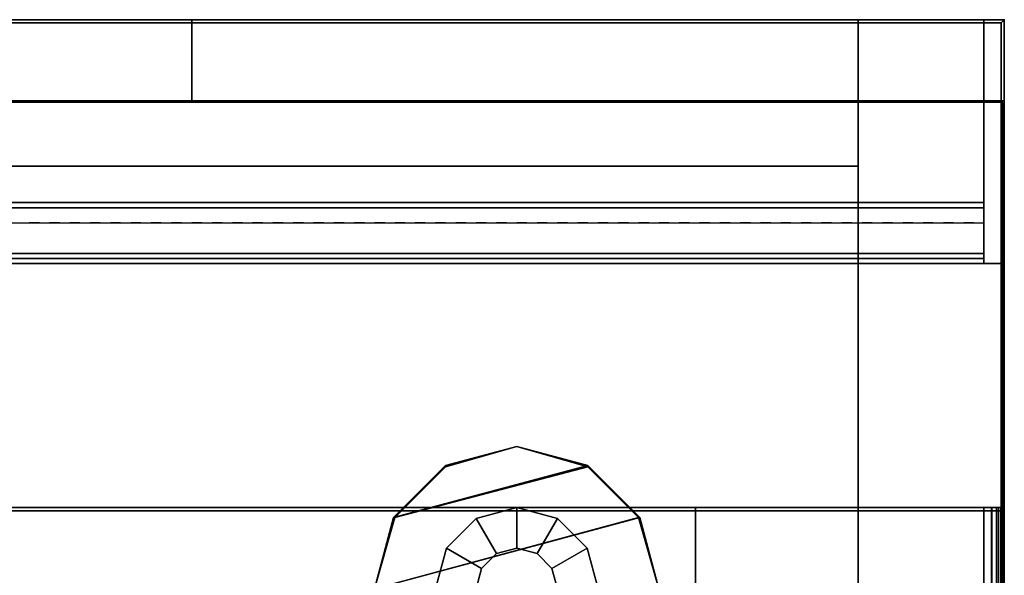
# Model space of a CAD drawing. Units: inches. Extents: x 402 to 547, y 535 to 650.
# Drawn here: x 540 to 546, y 647 to 650 of the extents above; entities that cross this region are included whole.
import ezdxf

# ---------------------------------------------------------------- set-up
doc = ezdxf.new("R2010")
doc.units = ezdxf.units.IN
doc.header["$MEASUREMENT"] = 0
for name, color, linetype in [('A-FURN', 7, 'Continuous'), ('AFUFU-2D-SA-AC-TX', 2, 'Continuous'), ('AFUFU-2D-SP-TX', 6, 'Continuous'), ('AFUFU-2D-SV-TX', 6, 'Continuous'), ('AFUFU-2D-TP-TX', 3, 'Continuous'), ('AFUFU-2D-WS-SU-TX', 1, 'Continuous'), ('AFUFU-2D-WS-TX', 1, 'Continuous'), ('AFUFU-3D-GL', 7, 'Continuous'), ('AFUFU-3D-LG', 7, 'Continuous'), ('AFUFU-3D-SP-H', 6, 'Continuous'), ('AFUFU-3D-SP-V', 6, 'Continuous'), ('AFUFU-3D-SV-H', 6, 'Continuous'), ('AFUFU-3D-SV-V', 6, 'Continuous'), ('AFUFU-3D-TP-CC', 3, 'Continuous'), ('AFUFU-3D-TP-FR', 3, 'Continuous'), ('AFUFU-3D-TP-IB', 3, 'Continuous'), ('AFUFU-3D-TP-IT', 3, 'Continuous'), ('AFUFU-3D-TP-TR', 3, 'Continuous'), ('AFUFU-3D-WS', 1, 'Continuous'), ('AFUFU-3D-WS-ED', 1, 'Continuous'), ('AFUFU-3D-WS-SU', 1, 'Continuous'), ('AFUFU-3D-WS-TR', 1, 'Continuous'), ('AFUFU-3D-WS-V', 1, 'Continuous'), ('NOTFOUND', 3, 'Continuous')]:
    doc.layers.add(name, color=color, linetype=linetype)
doc.styles.get("Standard").update_dxf_attribs({"font": 'arial.ttf'})

# ---------------------------------------------------------------- blocks, each defined once
blk = doc.blocks.new('3_AFPE23REL')
at = {"layer": 'AFUFU-3D-SP-V'}
blk.add_point((36, 23.5), dxfattribs=at)
at = {"layer": 'AFUFU-2D-SP-TX', "flags": 1}
for tag, height in [('CAPTG', 2.5), ('CAPPN', 0.001), ('CAPMG', 0.001), ('CAPMC', 0.001), ('CAPQT', 0.001), ('CAPDH', 0.001), ('CAPGC', 0.001)]:
    blk.add_attdef(tag, (0, 0), '', height=height, dxfattribs=at)
at = {"layer": 'AFUFU-3D-GL'}
mesh = blk.add_polyface(dxfattribs=at)
corners = [(33.25, 20.5, 0.5), (33.25, 20.5, 0.35), (33.2165, 20.375, 0.35), (33.2165, 20.375, 0.5), (33.5, 20.5, 0.35), (33.433, 20.25, 0.35), (33.5, 20.5), (33.433, 20.25), (33.125, 20.2835, 0.35), (33.125, 20.2835, 0.5), (33.25, 20.067, 0.35), (33.25, 20.067), (33, 20.25, 0.35), (33, 20.25, 0.5), (33, 20, 0.35), (33, 20), (32.875, 20.2835, 0.35), (32.875, 20.2835, 0.5), (32.75, 20.067, 0.35), (32.75, 20.067), (32.7835, 20.375, 0.35), (32.7835, 20.375, 0.5), (32.567, 20.25, 0.35), (32.567, 20.25), (32.75, 20.5, 0.35), (32.75, 20.5, 0.5), (32.5, 20.5, 0.35), (32.5, 20.5), (32.7835, 20.625, 0.35), (32.7835, 20.625, 0.5), (32.567, 20.75, 0.35), (32.567, 20.75), (32.875, 20.7165, 0.35), (32.875, 20.7165, 0.5), (32.75, 20.933, 0.35), (32.75, 20.933), (33, 20.75, 0.35), (33, 20.75, 0.5), (33, 21, 0.35), (33, 21), (33.125, 20.7165, 0.35), (33.125, 20.7165, 0.5), (33.25, 20.933, 0.35), (33.25, 20.933), (33.2165, 20.625, 0.35), (33.2165, 20.625, 0.5), (33.433, 20.75, 0.35), (33.433, 20.75)]
mesh.append_faces([[corners[k] for k in face] for face in [(0, 1, 2, 3), (1, 4, 5, 2), (4, 6, 7, 5), (3, 2, 8, 9), (2, 5, 10, 8), (5, 7, 11, 10), (9, 8, 12, 13), (8, 10, 14, 12), (10, 11, 15, 14), (13, 12, 16, 17), (12, 14, 18, 16), (14, 15, 19, 18), (17, 16, 20, 21), (16, 18, 22, 20), (18, 19, 23, 22), (21, 20, 24, 25), (20, 22, 26, 24), (22, 23, 27, 26), (25, 24, 28, 29), (24, 26, 30, 28), (26, 27, 31, 30), (29, 28, 32, 33), (28, 30, 34, 32), (30, 31, 35, 34), (33, 32, 36, 37), (32, 34, 38, 36), (34, 35, 39, 38), (37, 36, 40, 41), (36, 38, 42, 40), (38, 39, 43, 42), (41, 40, 44, 45), (40, 42, 46, 44), (42, 43, 47, 46), (45, 44, 1, 0), (44, 46, 4, 1), (46, 47, 6, 4)]])
at = {"layer": 'AFUFU-3D-SP-H'}
mesh = blk.add_polyface(dxfattribs=at)
corners = [(0, 23.5, 19.159), (0, 0, 19.159), (0, 0, 19.779), (0, 23.5, 19.779), (36, 0, 19.779), (36, 0, 19.159), (36, 23.5, 19.159), (36, 23.5, 19.779)]
mesh.append_faces([[corners[k] for k in face] for face in [(0, 1, 2, 3), (4, 5, 6, 7), (3, 2, 4, 7), (2, 1, 5, 4), (0, 3, 7, 6)]])
mesh = blk.add_polyface(dxfattribs=at)
corners = [(1, 0.956, 2.159), (1, 0.956, 0.5), (36, 0.956, 0.5), (35.99, 0.956, 2.159), (35.99, 23.49, 2.159), (1, 23.49, 2.159)]
mesh.append_faces([[corners[k] for k in face] for face in [(0, 1, 2, 3), (0, 3, 4, 5)]])
at = {"layer": 'AFUFU-3D-SP-V'}
mesh = blk.add_polyface(dxfattribs=at)
corners = [(36, 23.5, 19.159), (36, 23.5, 0.5), (36, 0.956, 0.5), (36, 0.956, 19.159), (0, 23.5, 19.159), (0, 23.5, 0.5), (0, 0.956, 0.5), (0, 0.956, 19.159), (0, 0, 19.159), (36, 0, 19.159), (1, 0.956, 19.159), (1, 0.956, 0.5), (1, 23.49, 19.159), (1, 23.49, 0.5)]
mesh.append_faces([[corners[k] for k in face] for face in [(0, 1, 2, 3), (7, 6, 5, 4), (8, 7, 3, 9), (4, 5, 1, 0), (5, 6, 2, 1), (11, 6, 7, 10), (12, 13, 11, 10)]])
blk = doc.blocks.new('3_AW1T1RF7224VN')
at = {"layer": 'AFUFU-3D-WS'}
blk.add_point((72, 0), dxfattribs=at)
at = {"layer": 'AFUFU-2D-WS-TX', "flags": 1}
for tag, height in [('CAPTG', 2.5), ('CAPPN', 0.001), ('CAPMG', 0.001), ('CAPMC', 0.001), ('CAPQT', 0.001), ('CAPDH', 0.001), ('CAPGC', 0.001)]:
    blk.add_attdef(tag, (0, 0), '', height=height, dxfattribs=at)
at = {"layer": 'AFUFU-3D-WS'}
mesh = blk.add_polyface(dxfattribs=at)
corners = [(71.98, -22.1006, -1.25), (0.02, -22.1006, -1.25), (0.02, -0.02, -1.25), (71.98, -0.02, -1.25)]
mesh.append_faces([[corners[k] for k in face] for face in [(0, 1, 2, 3)]])
mesh = blk.add_polyface(dxfattribs=at)
corners = [(0.02, -0.02), (0.02, -23.875), (71.98, -23.875), (71.98, -0.02)]
mesh.append_faces([[corners[k] for k in face] for face in [(0, 1, 2, 3)]])
at = {"layer": 'AFUFU-3D-WS-ED'}
mesh = blk.add_polyface(dxfattribs=at)
corners = [(0, -24, -0.3204), (0, -24, -0.125), (0, -23.9905, -0.0772), (0, -23.9944, -0.3572), (0.02, -24, -0.3204), (0.02, -24, -0.125), (0, 0, -1.25), (0, 0), (72, 0), (72, 0, -1.25), (0, -22.1006, -1.25), (0, -23.875), (0, -23.9206, -0.4368), (0.02, -22.1006, -1.25), (0.02, -23.9206, -0.4368), (72, -23.875), (72, -22.1006, -1.25), (72, -23.9206, -0.4368), (71.98, -23.9206, -0.4368), (71.98, -22.1006, -1.25), (0.02, -0.02, -1.25), (71.98, -0.02, -1.25), (71.98, -23.875), (71.98, -0.02), (0.02, -0.02), (0.02, -23.875), (72, -23.9228, -0.0095), (72, -23.9529, -0.4181), (72, -23.9634, -0.0366), (72, -23.9783, -0.3908), (72, -23.9905, -0.0772), (72, -24, -0.125), (72, -24, -0.3204), (72, -23.9944, -0.3572), (71.98, -24, -0.125), (71.98, -24, -0.3204), (0, -23.9529, -0.4181), (0, -23.9228, -0.0095), (0, -23.9783, -0.3908), (0, -23.9634, -0.0366), (71.98, -23.9944, -0.3572), (71.98, -23.9783, -0.3908), (71.98, -23.9529, -0.4181), (0.02, -23.9944, -0.3572), (0.02, -23.9783, -0.3908), (0.02, -23.9529, -0.4181), (71.98, -23.9228, -0.0095), (71.98, -23.9634, -0.0366), (71.98, -23.9905, -0.0772), (0.02, -23.9228, -0.0095), (0.02, -23.9634, -0.0366), (0.02, -23.9905, -0.0772)]
mesh.append_faces([[corners[k] for k in face] for face in [(4, 5, 1, 0), (6, 7, 8, 9), (10, 11, 7, 6), (13, 14, 12, 10), (17, 18, 19, 16), (10, 6, 20, 13), (9, 16, 19, 21), (6, 9, 21, 20), (22, 15, 8, 23), (24, 7, 11, 25), (31, 34, 35, 32), (35, 40, 33, 32), (40, 41, 29, 33), (41, 42, 27, 29), (42, 18, 17, 27), (0, 3, 43, 4), (3, 38, 44, 43), (38, 36, 45, 44), (36, 12, 14, 45), (22, 46, 26, 15), (46, 47, 28, 26), (47, 48, 30, 28), (48, 34, 31, 30), (11, 37, 49, 25), (37, 39, 50, 49), (39, 2, 51, 50), (2, 1, 5, 51), (23, 8, 7, 24)]])
mesh.append_faces([[corners[k] for k in face] for face in [(12, 11, 10, 10)]], dxfattribs={"vtx0": -1, "vtx1": -1, "vtx2": -1})
mesh.append_faces([[corners[k] for k in face] for face in [(36, 37, 11, 12), (38, 39, 37, 36), (3, 2, 39, 38)]], dxfattribs={"vtx0": -1, "vtx2": -1})
mesh.append_faces([[corners[k] for k in face] for face in [(15, 17, 16, 16)]], dxfattribs={"vtx0": -1, "vtx2": -1, "vtx3": -1})
mesh.append_faces([[corners[k] for k in face] for face in [(15, 26, 27, 17), (26, 28, 29, 27), (28, 30, 33, 29)]], dxfattribs={"vtx1": -1, "vtx3": -1})
mesh.append_faces([[corners[k] for k in face] for face in [(0, 1, 2, 3), (9, 8, 15, 16)]], dxfattribs={"vtx2": -1})
mesh.append_faces([[corners[k] for k in face] for face in [(30, 31, 32, 33)]], dxfattribs={"vtx3": -1})
blk = doc.blocks.new('3_AWCPFS19')
at = {"layer": 'AFUFU-3D-SP-V'}
for p in [(0, 0), (5, 0)]:
    blk.add_point(p, dxfattribs=at)
at = {"layer": 'AFUFU-2D-SP-TX', "flags": 1}
for tag, height in [('CAPTG', 2.5), ('CAPPN', 0.001), ('CAPMG', 0.001), ('CAPMC', 0.001), ('CAPQT', 0.001), ('CAPDH', 0.001), ('CAPGC', 0.001)]:
    blk.add_attdef(tag, (0, 0), '', height=height, dxfattribs=at)
at = {"layer": 'AFUFU-3D-SP-V'}
mesh = blk.add_polyface(dxfattribs=at)
corners = [(0, 0.5, 0.5), (0, 0, 0.5), (0, 0, 19.279), (0, 0.5, 19.279), (5, 0.5, 19.279), (5, 0, 19.279), (5, 0, 0.5), (5, 0.5, 0.5)]
mesh.append_faces([[corners[k] for k in face] for face in [(0, 1, 2, 3), (4, 5, 6, 7), (3, 4, 7, 0), (1, 6, 5, 2), (7, 6, 1, 0), (3, 2, 5, 4)]])
blk = doc.blocks.new('TO2P840R')
at = {"layer": 'AFUFU-3D-LG'}
blk.add_point((0, 0), dxfattribs=at)
at = {"layer": 'AFUFU-3D-WS-ED'}
mesh = blk.add_polyface(dxfattribs=at)
corners = [(-30, -0.02, 29.4296), (-30, -0.02, 29.625), (-30, 0, 29.625), (-30, 0, 29.4296), (-29.9944, 0, 29.3928), (-29.9905, 0, 29.6728), (-29.9634, 0, 29.7134), (-29.9783, 0, 29.3592), (-29.9228, 0, 29.7405), (-29.9529, 0, 29.3319), (-28.1006, -0.02, 28.5), (-29.9206, -0.02, 29.3132), (-29.9206, 0, 29.3132), (-28.1006, 0, 28.5), (-29.875, 0, 29.75), (-0.125, 0, 29.75), (-0.0794, 0, 29.3132), (-1.8994, 0, 28.5), (-0.0794, -0.02, 29.3132), (-1.8994, -0.02, 28.5), (-0.0772, 0, 29.7405), (-0.0471, 0, 29.3319), (-0.0366, 0, 29.7134), (-0.0217, 0, 29.3592), (-0.0095, 0, 29.6728), (-0.0056, 0, 29.3928), (0, 0, 29.625), (0, 0, 29.4296), (0, -0.02, 29.625), (0, -0.02, 29.4296), (-29.9944, -0.02, 29.3928), (-29.9783, -0.02, 29.3592), (-29.9529, -0.02, 29.3319), (-0.0056, -0.02, 29.3928), (-0.0217, -0.02, 29.3592), (-0.0471, -0.02, 29.3319), (-0.125, -0.02, 29.75), (-29.875, -0.02, 29.75), (-29.9228, -0.02, 29.7405), (-29.9634, -0.02, 29.7134), (-29.9905, -0.02, 29.6728), (-0.0772, -0.02, 29.7405), (-0.0366, -0.02, 29.7134), (-0.0095, -0.02, 29.6728)]
mesh.append_faces([[corners[k] for k in face] for face in [(0, 1, 2, 3), (10, 11, 12, 13), (16, 18, 19, 17), (13, 17, 19, 10), (26, 28, 29, 27), (3, 4, 30, 0), (4, 7, 31, 30), (7, 9, 32, 31), (9, 12, 11, 32), (29, 33, 25, 27), (33, 34, 23, 25), (34, 35, 21, 23), (35, 18, 16, 21), (36, 15, 14, 37), (14, 8, 38, 37), (8, 6, 39, 38), (6, 5, 40, 39), (5, 2, 1, 40), (36, 41, 20, 15), (41, 42, 22, 20), (42, 43, 24, 22), (43, 28, 26, 24)]])
mesh.append_faces([[corners[k] for k in face] for face in [(12, 14, 13, 13)]], dxfattribs={"vtx0": -1, "vtx1": -1})
mesh.append_faces([[corners[k] for k in face] for face in [(4, 5, 6, 7), (7, 6, 8, 9), (13, 14, 15, 17), (9, 8, 14, 12)]], dxfattribs={"vtx0": -1, "vtx2": -1})
mesh.append_faces([[corners[k] for k in face] for face in [(15, 16, 17, 17)]], dxfattribs={"vtx0": -1, "vtx3": -1})
mesh.append_faces([[corners[k] for k in face] for face in [(15, 20, 21, 16), (20, 22, 23, 21), (22, 24, 25, 23)]], dxfattribs={"vtx1": -1, "vtx3": -1})
mesh.append_faces([[corners[k] for k in face] for face in [(3, 2, 5, 4)]], dxfattribs={"vtx2": -1})
mesh.append_faces([[corners[k] for k in face] for face in [(24, 26, 27, 25)]], dxfattribs={"vtx3": -1})
at = {"layer": 'AFUFU-3D-WS-TR'}
mesh = blk.add_polyface(dxfattribs=at)
corners = [(-0.125, -83.98, 29.75), (-0.0772, -83.98, 29.7405), (-0.0772, -0.02, 29.7405), (-0.125, -0.02, 29.75), (-0.0366, -83.98, 29.7134), (-0.0366, -0.02, 29.7134), (-0.0095, -83.98, 29.6728), (-0.0095, -0.02, 29.6728), (0, -83.98, 29.625), (0, -83.98, 29.4296), (0, -0.02, 29.4296), (0, -0.02, 29.625), (-0.0056, -83.98, 29.3928), (-0.0056, -0.02, 29.3928), (-0.0217, -83.98, 29.3592), (-0.0217, -0.02, 29.3592), (-0.0471, -83.98, 29.3319), (-0.0471, -0.02, 29.3319), (-0.0794, -83.98, 29.3132), (-1.8994, -83.98, 28.5), (-1.8994, -0.02, 28.5), (-0.0794, -0.02, 29.3132)]
mesh.append_faces([[corners[k] for k in face] for face in [(0, 1, 2, 3), (1, 4, 5, 2), (4, 6, 7, 5), (8, 9, 10, 11), (9, 12, 13, 10), (12, 14, 15, 13), (14, 16, 17, 15), (18, 19, 20, 21), (16, 18, 21, 17), (6, 8, 11, 7)]])
at = {"layer": 'AFUFU-3D-WS-V'}
mesh = blk.add_polyface(dxfattribs=at)
corners = [(-0.125, -0.02, 29.75), (-29.875, -0.02, 29.75), (-29.875, -83.98, 29.75), (-0.125, -83.98, 29.75)]
mesh.append_faces([[corners[k] for k in face] for face in [(0, 1, 2, 3)]])
mesh = blk.add_polyface(dxfattribs=at)
corners = [(-28.1006, -83.98, 28.5), (-28.1006, -0.02, 28.5), (-1.8994, -0.02, 28.5), (-1.8994, -83.98, 28.5)]
mesh.append_faces([[corners[k] for k in face] for face in [(0, 1, 2, 3)]])
blk = doc.blocks.new('APRT2O2PCR8430_THREEDVIEW_APRT2O2PCR8430_____GROMMET_____P')
at = {"layer": 'A-FURN'}
blk.add_blockref('TO2P840R', (0, 0), dxfattribs=at)
blk.add_blockref('TO2P840R', (0, 0), dxfattribs=at)
blk.add_blockref('TO2P840R', (0, 0), dxfattribs=at)
blk = doc.blocks.new('3_APRT2O2PCR8430_____XI_____XO_____GROMMET_____P')
at = {"layer": 'A-FURN'}
blk.add_blockref('APRT2O2PCR8430_THREEDVIEW_APRT2O2PCR8430_____GROMMET_____P', (0, 0), dxfattribs=at)
at = {"layer": 'AFUFU-2D-WS-TX'}
blk.add_attdef('CAPTG', (0, 1), '', height=2.5, dxfattribs=at)
at = {"layer": 'AFUFU-2D-WS-TX', "flags": 1}
for tag in ['CAPPN', 'CAPMG', 'CAPMC', 'CAPQT', 'CAPDH']:
    blk.add_attdef(tag, (0, 0), '', height=0.001, dxfattribs=at)
blk = doc.blocks.new('3_AWSO')
at = {"layer": 'AFUFU-3D-WS-SU'}
for p in [(0, 6), (6, 6), (0, 0), (6, 0)]:
    blk.add_point(p, dxfattribs=at)
at = {"layer": 'AFUFU-2D-WS-SU-TX', "flags": 1}
for tag, height in [('CAPTG', 2.5), ('CAPPN', 0.001), ('CAPMG', 0.001), ('CAPMC', 0.001), ('CAPQT', 0.001), ('CAPDH', 0.001), ('CAPGC', 0.001)]:
    blk.add_attdef(tag, (0, 0), '', height=height, dxfattribs=at)
at = {"layer": 'AFUFU-3D-WS-SU'}
mesh = blk.add_polyface(dxfattribs=at)
corners = [(3, 3.875, 27.375), (3.4375, 3.7578, 27.375), (2.2422, 3.4375, 27.375), (2.5625, 3.7578, 27.375), (3.7578, 3.4375, 27.375), (3.875, 3, 27.375), (2.2422, 2.5625, 27.375), (2.125, 3, 27.375), (3.7578, 2.5625, 27.375), (2.5625, 2.2422, 27.375), (3.4375, 2.2422, 27.375), (3, 2.125, 27.375), (2.2422, 3.4375, 28.375), (3.4375, 3.7578, 28.375), (3, 3.875, 28.375), (2.5625, 3.7578, 28.375), (2.125, 3, 28.375), (3.7578, 3.4375, 28.375), (2.2422, 2.5625, 28.375), (3.875, 3, 28.375), (2.5625, 2.2422, 28.375), (3.7578, 2.5625, 28.375), (3, 2.125, 28.375), (3.4375, 2.2422, 28.375)]
mesh.append_faces([[corners[k] for k in face] for face in [(5, 4, 17, 19), (4, 1, 13, 17), (1, 0, 14, 13), (0, 3, 15, 14), (3, 2, 12, 15), (2, 7, 16, 12), (7, 6, 18, 16), (6, 9, 20, 18), (9, 11, 22, 20), (11, 10, 23, 22), (10, 8, 21, 23), (8, 5, 19, 21)]])
mesh.append_faces([[corners[k] for k in face] for face in [(12, 13, 14, 15)]], dxfattribs={"vtx0": -1})
mesh.append_faces([[corners[k] for k in face] for face in [(16, 17, 13, 12), (18, 19, 17, 16), (20, 21, 19, 18)]], dxfattribs={"vtx0": -1, "vtx2": -1})
mesh.append_faces([[corners[k] for k in face] for face in [(0, 1, 2, 3)]], dxfattribs={"vtx1": -1})
mesh.append_faces([[corners[k] for k in face] for face in [(4, 5, 6, 7), (5, 8, 9, 6), (1, 4, 7, 2)]], dxfattribs={"vtx1": -1, "vtx3": -1})
mesh.append_faces([[corners[k] for k in face] for face in [(10, 11, 9, 8)]], dxfattribs={"vtx2": -1})
mesh.append_faces([[corners[k] for k in face] for face in [(20, 22, 23, 21)]], dxfattribs={"vtx3": -1})
blk = doc.blocks.new('3_ACF1')
at = {"layer": 'AFUFU-3D-GL'}
for p in [(0, 6), (6, 6), (0, 0), (6, 0)]:
    blk.add_point(p, dxfattribs=at)
at = {"layer": 'AFUFU-2D-SA-AC-TX', "flags": 1}
for tag, height in [('CAPTG', 2.5), ('CAPPN', 0.001), ('CAPMG', 0.001), ('CAPMC', 0.001), ('CAPQT', 0.001), ('CAPDH', 0.001), ('CAPGC', 0.001)]:
    blk.add_attdef(tag, (0, 0), '', height=height, dxfattribs=at)
at = {"layer": 'AFUFU-3D-GL'}
mesh = blk.add_polyface(dxfattribs=at)
corners = [(3.75, 3.4375), (3.4375, 3.75), (3.4375, 3.75, 1.875), (3.75, 3.4375, 1.875), (3, 3.875), (3, 3.875, 1.875), (2.5625, 3.75), (2.5625, 3.75, 1.875), (2.25, 3.4375), (2.25, 3.4375, 1.875), (2.125, 3), (2.125, 3, 1.875), (3.875, 3), (3.875, 3, 1.875), (2.25, 2.5625), (2.25, 2.5625, 1.875), (2.5625, 2.25), (2.5625, 2.25, 1.875), (3.75, 2.5625), (3.75, 2.5625, 1.875), (3, 2.125), (3, 2.125, 1.875), (3.4375, 2.25), (3.4375, 2.25, 1.875)]
mesh.append_faces([[corners[k] for k in face] for face in [(0, 1, 2, 3), (1, 4, 5, 2), (4, 6, 7, 5), (6, 8, 9, 7), (8, 10, 11, 9), (12, 0, 3, 13), (10, 14, 15, 11), (14, 16, 17, 15), (18, 12, 13, 19), (16, 20, 21, 17), (22, 18, 19, 23), (20, 22, 23, 21)]])
mesh.append_faces([[corners[k] for k in face] for face in [(4, 1, 8, 6)]], dxfattribs={"vtx1": -1})
mesh.append_faces([[corners[k] for k in face] for face in [(0, 12, 14, 10), (1, 0, 10, 8), (12, 18, 16, 14)]], dxfattribs={"vtx1": -1, "vtx3": -1})
mesh.append_faces([[corners[k] for k in face] for face in [(22, 20, 16, 18)]], dxfattribs={"vtx2": -1})
blk = doc.blocks.new('3_RTPRS72H2')
at = {"layer": 'AFUFU-3D-TP-FR'}
blk.add_point((72, 0), dxfattribs=at)
at = {"layer": 'AFUFU-2D-TP-TX', "flags": 1}
for tag, height in [('CAPTG', 2.5), ('CAPPN', 0.001), ('CAPMG', 0.001), ('CAPMC', 0.001), ('CAPQT', 0.001), ('CAPDH', 0.001), ('CAPGC', 0.001)]:
    blk.add_attdef(tag, (0, 0), '', height=height, dxfattribs=at)
at = {"layer": 'AFUFU-3D-TP-CC'}
mesh = blk.add_polyface(dxfattribs=at)
corners = [(66, -1.25, 1.5), (66, -1.25), (66.0625, -1.25), (66.0625, -1.25, 1.5)]
mesh.append_faces([[corners[k] for k in face] for face in [(0, 1, 2, 3)]])
mesh = blk.add_polyface(dxfattribs=at)
corners = [(66.125, -1.25, 1.5), (66.125, -1.25), (66.1875, -1.25), (66.1875, -1.25, 1.5)]
mesh.append_faces([[corners[k] for k in face] for face in [(0, 1, 2, 3)]])
mesh = blk.add_polyface(dxfattribs=at)
corners = [(66.25, -1.25, 1.5), (66.25, -1.25), (66.3125, -1.25), (66.3125, -1.25, 1.5)]
mesh.append_faces([[corners[k] for k in face] for face in [(0, 1, 2, 3)]])
mesh = blk.add_polyface(dxfattribs=at)
corners = [(66.375, -1.25, 1.5), (66.375, -1.25), (66.4375, -1.25), (66.4375, -1.25, 1.5)]
mesh.append_faces([[corners[k] for k in face] for face in [(0, 1, 2, 3)]])
mesh = blk.add_polyface(dxfattribs=at)
corners = [(66.5, -1.25, 1.5), (66.5, -1.25), (66.5625, -1.25), (66.5625, -1.25, 1.5)]
mesh.append_faces([[corners[k] for k in face] for face in [(0, 1, 2, 3)]])
mesh = blk.add_polyface(dxfattribs=at)
corners = [(66.625, -1.25, 1.5), (66.625, -1.25), (66.6875, -1.25), (66.6875, -1.25, 1.5)]
mesh.append_faces([[corners[k] for k in face] for face in [(0, 1, 2, 3)]])
mesh = blk.add_polyface(dxfattribs=at)
corners = [(66.75, -1.25, 1.5), (66.75, -1.25), (66.8125, -1.25), (66.8125, -1.25, 1.5)]
mesh.append_faces([[corners[k] for k in face] for face in [(0, 1, 2, 3)]])
mesh = blk.add_polyface(dxfattribs=at)
corners = [(66.875, -1.25, 1.5), (66.875, -1.25), (66.9375, -1.25), (66.9375, -1.25, 1.5)]
mesh.append_faces([[corners[k] for k in face] for face in [(0, 1, 2, 3)]])
mesh = blk.add_polyface(dxfattribs=at)
corners = [(67, -1.25, 1.5), (67, -1.25), (67.0625, -1.25), (67.0625, -1.25, 1.5)]
mesh.append_faces([[corners[k] for k in face] for face in [(0, 1, 2, 3)]])
mesh = blk.add_polyface(dxfattribs=at)
corners = [(67.125, -1.25, 1.5), (67.125, -1.25), (67.1875, -1.25), (67.1875, -1.25, 1.5)]
mesh.append_faces([[corners[k] for k in face] for face in [(0, 1, 2, 3)]])
mesh = blk.add_polyface(dxfattribs=at)
corners = [(67.25, -1.25, 1.5), (67.25, -1.25), (67.3125, -1.25), (67.3125, -1.25, 1.5)]
mesh.append_faces([[corners[k] for k in face] for face in [(0, 1, 2, 3)]])
mesh = blk.add_polyface(dxfattribs=at)
corners = [(67.375, -1.25, 1.5), (67.375, -1.25), (67.4375, -1.25), (67.4375, -1.25, 1.5)]
mesh.append_faces([[corners[k] for k in face] for face in [(0, 1, 2, 3)]])
mesh = blk.add_polyface(dxfattribs=at)
corners = [(67.5, -1.25, 1.5), (67.5, -1.25), (67.5625, -1.25), (67.5625, -1.25, 1.5)]
mesh.append_faces([[corners[k] for k in face] for face in [(0, 1, 2, 3)]])
mesh = blk.add_polyface(dxfattribs=at)
corners = [(67.625, -1.25, 1.5), (67.625, -1.25), (67.6875, -1.25), (67.6875, -1.25, 1.5)]
mesh.append_faces([[corners[k] for k in face] for face in [(0, 1, 2, 3)]])
mesh = blk.add_polyface(dxfattribs=at)
corners = [(67.75, -1.25, 1.5), (67.75, -1.25), (67.8125, -1.25), (67.8125, -1.25, 1.5)]
mesh.append_faces([[corners[k] for k in face] for face in [(0, 1, 2, 3)]])
mesh = blk.add_polyface(dxfattribs=at)
corners = [(67.875, -1.25, 1.5), (67.875, -1.25), (67.9375, -1.25), (67.9375, -1.25, 1.5)]
mesh.append_faces([[corners[k] for k in face] for face in [(0, 1, 2, 3)]])
mesh = blk.add_polyface(dxfattribs=at)
corners = [(68, -1.25, 1.5), (68, -1.25), (68.0625, -1.25), (68.0625, -1.25, 1.5)]
mesh.append_faces([[corners[k] for k in face] for face in [(0, 1, 2, 3)]])
mesh = blk.add_polyface(dxfattribs=at)
corners = [(68.125, -1.25, 1.5), (68.125, -1.25), (68.1875, -1.25), (68.1875, -1.25, 1.5)]
mesh.append_faces([[corners[k] for k in face] for face in [(0, 1, 2, 3)]])
mesh = blk.add_polyface(dxfattribs=at)
corners = [(68.25, -1.25, 1.5), (68.25, -1.25), (68.3125, -1.25), (68.3125, -1.25, 1.5)]
mesh.append_faces([[corners[k] for k in face] for face in [(0, 1, 2, 3)]])
mesh = blk.add_polyface(dxfattribs=at)
corners = [(68.375, -1.25, 1.5), (68.375, -1.25), (68.4375, -1.25), (68.4375, -1.25, 1.5)]
mesh.append_faces([[corners[k] for k in face] for face in [(0, 1, 2, 3)]])
mesh = blk.add_polyface(dxfattribs=at)
corners = [(68.5, -1.25, 1.5), (68.5, -1.25), (68.5625, -1.25), (68.5625, -1.25, 1.5)]
mesh.append_faces([[corners[k] for k in face] for face in [(0, 1, 2, 3)]])
mesh = blk.add_polyface(dxfattribs=at)
corners = [(68.625, -1.25, 1.5), (68.625, -1.25), (68.6875, -1.25), (68.6875, -1.25, 1.5)]
mesh.append_faces([[corners[k] for k in face] for face in [(0, 1, 2, 3)]])
mesh = blk.add_polyface(dxfattribs=at)
corners = [(68.75, -1.25, 1.5), (68.75, -1.25), (68.8125, -1.25), (68.8125, -1.25, 1.5)]
mesh.append_faces([[corners[k] for k in face] for face in [(0, 1, 2, 3)]])
mesh = blk.add_polyface(dxfattribs=at)
corners = [(68.875, -1.25, 1.5), (68.875, -1.25), (68.9375, -1.25), (68.9375, -1.25, 1.5)]
mesh.append_faces([[corners[k] for k in face] for face in [(0, 1, 2, 3)]])
mesh = blk.add_polyface(dxfattribs=at)
corners = [(69, -1.25, 1.5), (69, -1.25), (69.0625, -1.25), (69.0625, -1.25, 1.5)]
mesh.append_faces([[corners[k] for k in face] for face in [(0, 1, 2, 3)]])
mesh = blk.add_polyface(dxfattribs=at)
corners = [(69.125, -1.25, 1.5), (69.125, -1.25), (69.1875, -1.25), (69.1875, -1.25, 1.5)]
mesh.append_faces([[corners[k] for k in face] for face in [(0, 1, 2, 3)]])
mesh = blk.add_polyface(dxfattribs=at)
corners = [(69.25, -1.25, 1.5), (69.25, -1.25), (69.3125, -1.25), (69.3125, -1.25, 1.5)]
mesh.append_faces([[corners[k] for k in face] for face in [(0, 1, 2, 3)]])
mesh = blk.add_polyface(dxfattribs=at)
corners = [(69.375, -1.25, 1.5), (69.375, -1.25), (69.4375, -1.25), (69.4375, -1.25, 1.5)]
mesh.append_faces([[corners[k] for k in face] for face in [(0, 1, 2, 3)]])
mesh = blk.add_polyface(dxfattribs=at)
corners = [(69.5, -1.25, 1.5), (69.5, -1.25), (69.5625, -1.25), (69.5625, -1.25, 1.5)]
mesh.append_faces([[corners[k] for k in face] for face in [(0, 1, 2, 3)]])
mesh = blk.add_polyface(dxfattribs=at)
corners = [(69.625, -1.25, 1.5), (69.625, -1.25), (69.6875, -1.25), (69.6875, -1.25, 1.5)]
mesh.append_faces([[corners[k] for k in face] for face in [(0, 1, 2, 3)]])
mesh = blk.add_polyface(dxfattribs=at)
corners = [(69.75, -1.25, 1.5), (69.75, -1.25), (69.8125, -1.25), (69.8125, -1.25, 1.5)]
mesh.append_faces([[corners[k] for k in face] for face in [(0, 1, 2, 3)]])
mesh = blk.add_polyface(dxfattribs=at)
corners = [(69.875, -1.25, 1.5), (69.875, -1.25), (69.9375, -1.25), (69.9375, -1.25, 1.5)]
mesh.append_faces([[corners[k] for k in face] for face in [(0, 1, 2, 3)]])
mesh = blk.add_polyface(dxfattribs=at)
corners = [(70, -1.25, 1.5), (70, -1.25), (70.0625, -1.25), (70.0625, -1.25, 1.5)]
mesh.append_faces([[corners[k] for k in face] for face in [(0, 1, 2, 3)]])
mesh = blk.add_polyface(dxfattribs=at)
corners = [(70.125, -1.25, 1.5), (70.125, -1.25), (70.1875, -1.25), (70.1875, -1.25, 1.5)]
mesh.append_faces([[corners[k] for k in face] for face in [(0, 1, 2, 3)]])
mesh = blk.add_polyface(dxfattribs=at)
corners = [(70.25, -1.25, 1.5), (70.25, -1.25), (70.3125, -1.25), (70.3125, -1.25, 1.5)]
mesh.append_faces([[corners[k] for k in face] for face in [(0, 1, 2, 3)]])
mesh = blk.add_polyface(dxfattribs=at)
corners = [(70.375, -1.25, 1.5), (70.375, -1.25), (70.4375, -1.25), (70.4375, -1.25, 1.5)]
mesh.append_faces([[corners[k] for k in face] for face in [(0, 1, 2, 3)]])
mesh = blk.add_polyface(dxfattribs=at)
corners = [(70.5, -1.25, 1.5), (70.5, -1.25), (70.5625, -1.25), (70.5625, -1.25, 1.5)]
mesh.append_faces([[corners[k] for k in face] for face in [(0, 1, 2, 3)]])
mesh = blk.add_polyface(dxfattribs=at)
corners = [(70.625, -1.25, 1.5), (70.625, -1.25), (70.6875, -1.25), (70.6875, -1.25, 1.5)]
mesh.append_faces([[corners[k] for k in face] for face in [(0, 1, 2, 3)]])
mesh = blk.add_polyface(dxfattribs=at)
corners = [(70.75, -1.25, 1.5), (70.75, -1.25), (70.8125, -1.25), (70.8125, -1.25, 1.5)]
mesh.append_faces([[corners[k] for k in face] for face in [(0, 1, 2, 3)]])
mesh = blk.add_polyface(dxfattribs=at)
corners = [(70.875, -1.25, 1.5), (70.875, -1.25), (70.9375, -1.25), (70.9375, -1.25, 1.5)]
mesh.append_faces([[corners[k] for k in face] for face in [(0, 1, 2, 3)]])
mesh = blk.add_polyface(dxfattribs=at)
corners = [(71, -1.25, 1.5), (71, -1.25), (71.0625, -1.25), (71.0625, -1.25, 1.5)]
mesh.append_faces([[corners[k] for k in face] for face in [(0, 1, 2, 3)]])
mesh = blk.add_polyface(dxfattribs=at)
corners = [(71.125, -1.25, 1.5), (71.125, -1.25), (71.1875, -1.25), (71.1875, -1.25, 1.5)]
mesh.append_faces([[corners[k] for k in face] for face in [(0, 1, 2, 3)]])
mesh = blk.add_polyface(dxfattribs=at)
corners = [(71.25, -1.25, 1.5), (71.25, -1.25), (71.3125, -1.25), (71.3125, -1.25, 1.5)]
mesh.append_faces([[corners[k] for k in face] for face in [(0, 1, 2, 3)]])
mesh = blk.add_polyface(dxfattribs=at)
corners = [(71.375, -1.25, 1.5), (71.375, -1.25), (71.4375, -1.25), (71.4375, -1.25, 1.5)]
mesh.append_faces([[corners[k] for k in face] for face in [(0, 1, 2, 3)]])
mesh = blk.add_polyface(dxfattribs=at)
corners = [(71.5, -1.25, 1.5), (71.5, -1.25), (71.5625, -1.25), (71.5625, -1.25, 1.5)]
mesh.append_faces([[corners[k] for k in face] for face in [(0, 1, 2, 3)]])
mesh = blk.add_polyface(dxfattribs=at)
corners = [(71.625, -1.25, 1.5), (71.625, -1.25), (71.6875, -1.25), (71.6875, -1.25, 1.5)]
mesh.append_faces([[corners[k] for k in face] for face in [(0, 1, 2, 3)]])
mesh = blk.add_polyface(dxfattribs=at)
corners = [(71.75, -1.25, 1.5), (71.75, -1.25), (71.8125, -1.25), (71.8125, -1.25, 1.5)]
mesh.append_faces([[corners[k] for k in face] for face in [(0, 1, 2, 3)]])
at = {"layer": 'AFUFU-3D-TP-FR'}
mesh = blk.add_polyface(dxfattribs=at)
corners = [(0.125, 0, 29.5625), (0.125, -1.5, 29.5625), (71.875, -1.5, 29.5625), (71.875, 0, 29.5625), (0.125, 0), (0.125, -1.5), (0.125, -1.5, 29.6875), (0.125, 0, 29.6875), (0, 0), (0, -1.5), (0, -1.5, 29.6875), (0, 0, 29.6875), (72, 0), (72, -1.5), (72, -1.5, 29.6875), (72, 0, 29.6875), (71.875, 0), (71.875, -1.5), (71.875, -1.5, 29.6875), (71.875, 0, 29.6875)]
mesh.append_faces([[corners[k] for k in face] for face in [(0, 1, 2, 3), (7, 6, 5, 4), (8, 9, 10, 11), (7, 11, 10, 6), (6, 10, 9, 5), (5, 9, 8, 4), (4, 8, 11, 7), (15, 14, 13, 12), (16, 17, 18, 19), (15, 19, 18, 14), (14, 18, 17, 13), (13, 17, 16, 12), (12, 16, 19, 15), (19, 18, 6, 7), (1, 6, 18, 2), (3, 19, 7, 0), (4, 0, 3, 16)]])
at = {"layer": 'AFUFU-3D-TP-IB'}
mesh = blk.add_polyface(dxfattribs=at)
corners = [(0.125, -1.4375, 1.5), (71.875, -1.4375, 1.5), (71.875, -1.4375, 12.8125), (0.125, -1.4375, 12.8125)]
mesh.append_faces([[corners[k] for k in face] for face in [(0, 1, 2, 3)]])
at = {"layer": 'AFUFU-3D-TP-IT'}
mesh = blk.add_polyface(dxfattribs=at)
corners = [(0.125, -1.4375, 13.6875), (71.875, -1.4375, 13.6875), (71.875, -1.4375, 28.8125), (0.125, -1.4375, 28.8125)]
mesh.append_faces([[corners[k] for k in face] for face in [(0, 1, 2, 3)]])
at = {"layer": 'AFUFU-3D-TP-TR'}
mesh = blk.add_polyface(dxfattribs=at)
corners = [(0.125, -1.4688, 29.0625), (0.125, -1.4688, 28.5625), (71.875, -1.4688, 28.5625), (71.875, -1.4688, 29.0625), (0.125, -1.4375, 29.0625), (71.875, -1.4375, 29.0625), (0.125, -1.4375, 28.9375), (71.875, -1.4375, 28.9375), (0.125, -1.1562, 28.9375), (71.875, -1.1562, 28.9375), (0.125, -1.4375, 28.5625), (71.875, -1.4375, 28.5625), (0.125, -1.1562, 29.0625), (71.875, -1.1562, 29.0625), (0.125, -1.125, 29.0625), (71.875, -1.125, 29.0625), (0.125, -1.125, 29.5625), (71.875, -1.125, 29.5625)]
mesh.append_faces([[corners[k] for k in face] for face in [(0, 1, 2, 3), (4, 0, 3, 5), (5, 7, 6, 4), (8, 6, 7, 9), (11, 2, 1, 10), (12, 8, 9, 13), (14, 12, 13, 15), (16, 14, 15, 17)]])
mesh = blk.add_polyface(dxfattribs=at)
corners = [(0.125, -1.4688, 13.0625), (0.125, -1.4688, 12.5625), (71.875, -1.4688, 12.5625), (71.875, -1.4688, 13.0625), (0.125, -1.4375, 13.0625), (71.875, -1.4375, 13.0625), (0.125, -1.4375, 12.9375), (71.875, -1.4375, 12.9375), (0.125, -1.1562, 12.9375), (71.875, -1.1562, 12.9375), (0.125, -1.1562, 13.5625), (71.875, -1.1562, 13.5625), (0.125, -1.4375, 13.9375), (0.125, -1.4688, 13.9375), (71.875, -1.4688, 13.9375), (71.875, -1.4375, 13.9375), (0.125, -1.4688, 13.4375), (71.875, -1.4688, 13.4375), (0.125, -1.4375, 13.4375), (71.875, -1.4375, 13.4375), (0.125, -1.4375, 13.5625), (71.875, -1.4375, 13.5625), (0.125, -1.4375, 12.5625), (71.875, -1.4375, 12.5625)]
mesh.append_faces([[corners[k] for k in face] for face in [(0, 1, 2, 3), (4, 0, 3, 5), (5, 7, 6, 4), (8, 6, 7, 9), (10, 8, 9, 11), (12, 13, 14, 15), (13, 16, 17, 14), (19, 17, 16, 18), (21, 19, 18, 20), (11, 21, 20, 10), (23, 2, 1, 22)]])
mesh = blk.add_polyface(dxfattribs=at)
corners = [(0.125, -1.4688, 1.75), (0.125, -1.4688, 1.25), (71.875, -1.4688, 1.25), (71.875, -1.4688, 1.75), (0.125, -1.4375, 1.75), (71.875, -1.4375, 1.75), (0.125, -1.25, 1.25), (71.875, -1.25, 1.25)]
mesh.append_faces([[corners[k] for k in face] for face in [(0, 1, 2, 3), (4, 0, 3, 5), (7, 2, 1, 6)]])
blk = doc.blocks.new('3_A2WHOBSD72L')
at = {"layer": 'AFUFU-3D-SV-H'}
blk.add_point((72, 0), dxfattribs=at)
at = {"layer": 'AFUFU-2D-SV-TX', "flags": 1}
for tag, height in [('CAPTG', 2.5), ('CAPPN', 0.001), ('CAPMG', 0.001), ('CAPMC', 0.001), ('CAPQT', 0.001), ('CAPDH', 0.001), ('CAPGC', 0.001)]:
    blk.add_attdef(tag, (0, 0), '', height=height, dxfattribs=at)
at = {"layer": 'AFUFU-3D-SV-H'}
mesh = blk.add_polyface(dxfattribs=at)
corners = [(71.1, 0, -15.75), (72, 0, -15.75), (72, -14.25, -15.75), (71.1, -14.25, -15.75), (0.9, -14.25, -15.75), (0, -14.25, -15.75), (0, 0, -15.75), (0.9, 0, -15.75), (71.1, -0.9, -15.75), (0.9, -0.9, -15.75)]
mesh.append_faces([[corners[k] for k in face] for face in [(0, 1, 2, 3), (4, 5, 6, 7), (8, 3, 4, 9), (9, 7, 0, 8)]])
mesh = blk.add_polyface(dxfattribs=at)
corners = [(0.9, 0, -0.75), (0, 0, -0.75), (0, -14.25, -0.75), (0.9, -14.25, -0.75), (71.1, -14.25, -0.75), (72, -14.25, -0.75), (72, 0, -0.75), (71.1, 0, -0.75), (71.1, -0.9, -0.75), (0.9, -0.9, -0.75)]
mesh.append_faces([[corners[k] for k in face] for face in [(0, 1, 2, 3), (4, 5, 6, 7), (8, 9, 3, 4), (0, 9, 8, 7)]])
at = {"layer": 'AFUFU-3D-SV-V'}
mesh = blk.add_polyface(dxfattribs=at)
corners = [(0.9, 0, -0.75), (71.1, 0, -0.75), (71.1, 0, -15.75), (0.9, 0, -15.75), (72, 0, -0.75), (72, 0, -15.75), (72, -14.25, -0.75), (72, -14.25, -15.75), (0, 0, -0.75), (0, 0, -15.75), (0, -14.25, -15.75), (0, -14.25, -0.75)]
mesh.append_faces([[corners[k] for k in face] for face in [(0, 1, 2, 3), (4, 5, 2, 1), (6, 7, 5, 4), (8, 9, 10, 11), (3, 9, 8, 0)]])

msp = doc.modelspace()

# ---------------------------------------------------------------- block references
at = {"layer": 'A-FURN'}
for name, p in [('3_AW1T1RF7224VN', (474.4391, 650.072, 23.4)), ('3_RTPRS72H2', (474.4391, 650.072, 23.5)), ('3_A2WHOBSD72L', (474.4391, 650.072, 69)), ('3_AFPE23REL', (510.4391, 626.072, 1.37)), ('3_AWSO', (540.4391, 643.572, -6.225)), ('3_ACF1', (540.4391, 643.572))]:
    msp.add_blockref(name, p, dxfattribs=at)
at = {"layer": 'A-FURN', "xscale": -1}
msp.add_blockref('3_AWCPFS19', (546.4391, 649.572, 1.37), dxfattribs=at)
at = {"layer": 'NOTFOUND'}
msp.add_blockref('3_APRT2O2PCR8430_____XI_____XO_____GROMMET_____P', (546.4391, 647.072, 0.5), dxfattribs=at)

doc.saveas('drawing.dxf')
